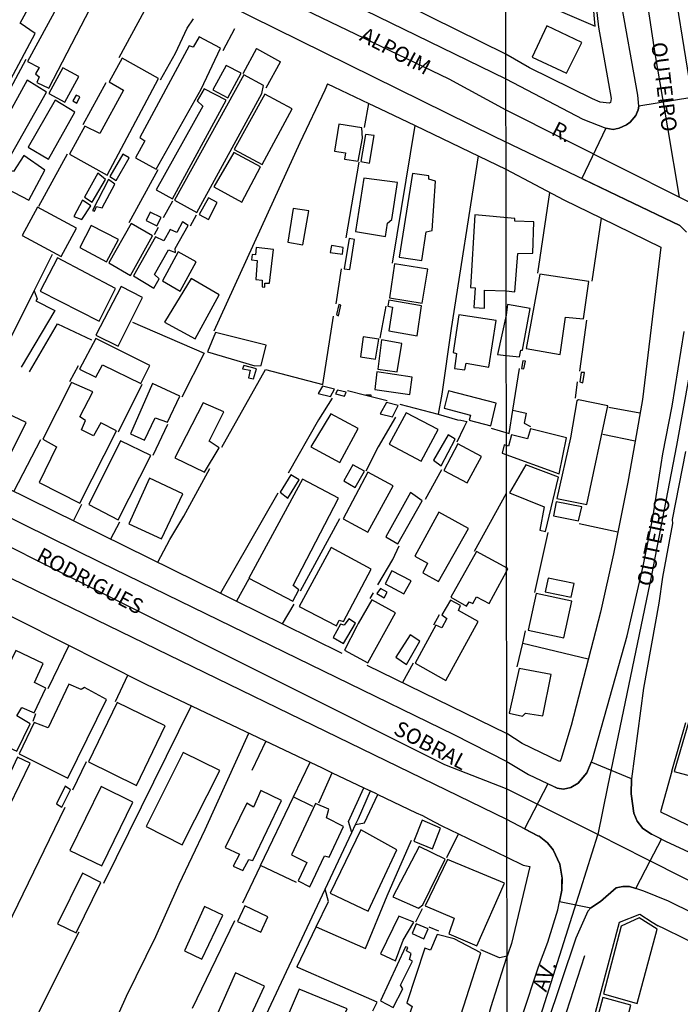
# Model space of a CAD drawing. Units: millimetres. Extents: x 180712 to 183138, y 1671507 to 1674283.
# Drawn here: x 182564 to 182672, y 1672440 to 1672601 of the extents above; entities that cross this region are included whole.
import ezdxf
from ezdxf.enums import TextEntityAlignment as Align

# ---------------------------------------------------------------- set-up
doc = ezdxf.new("R2010")
doc.units = ezdxf.units.MM
doc.header["$MEASUREMENT"] = 0
for name, color, linetype in [('V-CRUZAMENTO', 1, 'Continuous'), ('V-EDIFICACAO', 7, 'Continuous'), ('V-EIXO_DE_LOGRADOURO', 3, 'Continuous'), ('V-LOTE', 1, 'Continuous'), ('V-NOME_DOS_LOGRADOUROS', 7, 'Continuous'), ('V-QUADRA', 2, 'Continuous'), ('V-TESTADA', 2, 'Continuous'), ('V-VALETA', 173, 'Continuous'), ('X-LIMITE_1000', 4, 'Continuous')]:
    doc.layers.add(name, color=color, linetype=linetype)

msp = doc.modelspace()

# ---------------------------------------------------------------- linework, layer by layer
at = {"layer": 'V-CRUZAMENTO'}
msp.add_lwpolyline([(182673.51, 1672587.94), (182664.83, 1672586.53), (182664.83, 1672586.53), (182664.74, 1672585.89), (182664.32, 1672584.98), (182663.41, 1672583.89), (182662.81, 1672583.44), (182661.62, 1672582.91), (182660.64, 1672582.7), (182659.45, 1672582.89), (182659.45, 1672582.89), (182655.52, 1672574.68), (182655.52, 1672574.68), (182662.67, 1672571.26), (182662.67, 1672571.26), (182671.51, 1672567.03), (182671.51, 1672567.03), (182672.59, 1672565.92)], dxfattribs=at)
msp.add_lwpolyline([(182652.22, 1672458.43), (182651.84, 1672456.56), (182651.84, 1672456.56), (182656.96, 1672455.53), (182656.96, 1672455.53), (182658.56, 1672456.59), (182661.15, 1672458.8), (182662.19, 1672459.06), (182663.32, 1672459.02), (182664.36, 1672458.69), (182664.36, 1672458.69), (182666.69, 1672463.21), (182666.69, 1672463.21), (182668.51, 1672466.76), (182668.51, 1672466.76), (182666.89, 1672467.59), (182665.47, 1672468.51), (182664.53, 1672469.7), (182664, 1672471.04), (182663.57, 1672474.16), (182663.57, 1672474.16), (182663.64, 1672476.63), (182663.64, 1672476.63), (182657.04, 1672479.32), (182657.04, 1672479.32), (182656.34, 1672477.61), (182654.9, 1672475.9), (182653.71, 1672475.2), (182652.52, 1672474.95), (182651.47, 1672475.1), (182649.96, 1672475.83), (182649.96, 1672475.83), (182646.13, 1672468.48), (182646.13, 1672468.48), (182648.35, 1672467.32), (182648.35, 1672467.32), (182648.52, 1672467.23), (182649.9, 1672466.18), (182650.84, 1672465), (182651.9, 1672462.7), (182652.28, 1672460.38), (182652.22, 1672458.43)], close=True, dxfattribs=at)
at = {"layer": 'V-EDIFICACAO'}
for points in [[(182555.42, 1672594.51), (182562.19, 1672590.9), (182566.18, 1672598.36), (182563.74, 1672600.04), (182566.74, 1672605.61), (182562.54, 1672607.79), (182555.42, 1672594.51)], [(182645.88, 1672608.03), (182644.74, 1672605.19), (182657.7, 1672599.57), (182657.36, 1672603.22), (182645.88, 1672608.03)], [(182564.94, 1672593.82), (182566.87, 1672592.83), (182566.22, 1672591.8), (182566.87, 1672591.29), (182566.44, 1672590.39), (182568.41, 1672589.45), (182575.95, 1672603.98), (182571.71, 1672606.25), (182564.94, 1672593.82)], [(182647.39, 1672594.52), (182653.03, 1672591.87), (182655.5, 1672596.89), (182649.8, 1672599.6), (182647.39, 1672594.52)], [(182583.28, 1672581.39), (182584.1, 1672580.83), (182582.6, 1672578.04), (182585.94, 1672576.24), (182593.31, 1672589.28), (182596.49, 1672595.96), (182593.01, 1672597.85), (182591.99, 1672596.13), (182591.34, 1672596.35), (182583.28, 1672581.39)], [(182586.33, 1672591.03), (182580.41, 1672594.33), (182578.27, 1672590.48), (182580.63, 1672589.1), (182576.77, 1672582.03), (182574.32, 1672583.23), (182571.8, 1672578.64), (182577.97, 1672575.22), (182586.33, 1672591.03)], [(182597.39, 1672593.13), (182595.2, 1672589.15), (182597.69, 1672587.86), (182599.83, 1672591.89), (182597.39, 1672593.13)], [(182568.41, 1672588.55), (182571.02, 1672587.18), (182573.3, 1672591.33), (182570.72, 1672592.75), (182568.41, 1672588.55)], [(182588.98, 1672571.14), (182592.59, 1672569.13), (182603.22, 1672588.55), (182603.52, 1672589.88), (182600.26, 1672591.63), (182588.98, 1672571.14)], [(182557.35, 1672577.14), (182557.99, 1672576.42), (182556.88, 1672574.44), (182559.15, 1672573.16), (182568.02, 1672588.8), (182564.89, 1672590.73), (182557.35, 1672577.14)], [(182572.91, 1672588.29), (182572.35, 1672587.35), (182573, 1672587), (182573.51, 1672588.03), (182572.91, 1672588.29)], [(182585.94, 1672572.81), (182588.64, 1672571.36), (182597.39, 1672587.48), (182593.83, 1672589.36), (182592.67, 1672587.35), (182593.57, 1672586.53), (182585.94, 1672572.81)], [(182598.72, 1672579.42), (182603.3, 1672576.97), (182608.19, 1672586.06), (182603.73, 1672588.46), (182598.72, 1672579.42)], [(182565.06, 1672579.8), (182568.37, 1672577.87), (182572.65, 1672585.55), (182569.44, 1672587.48), (182565.06, 1672579.8)], [(182615.82, 1672583.57), (182615.09, 1672579.16), (182616.89, 1672578.86), (182616.72, 1672577.87), (182618.99, 1672577.53), (182619.68, 1672581.3), (182619.55, 1672582.97), (182615.82, 1672583.57)], [(182620.15, 1672581.86), (182619.42, 1672577.44), (182620.83, 1672577.19), (182621.56, 1672581.69), (182620.15, 1672581.86)], [(182564.34, 1672578.43), (182562.66, 1672575.82), (182561.55, 1672576.16), (182560.31, 1672573.67), (182565.15, 1672571.14), (182567.77, 1672576.07), (182564.34, 1672578.43)], [(182578.4, 1672575), (182579.43, 1672574.36), (182581.57, 1672578.04), (182580.5, 1672578.69), (182578.4, 1672575)], [(182598.63, 1672578.94), (182595.41, 1672573.33), (182599.96, 1672570.8), (182603, 1672576.59), (182598.63, 1672578.94)], [(182576.42, 1672575.56), (182574.24, 1672571.66), (182575.52, 1672570.84), (182577.67, 1672574.53), (182576.42, 1672575.56)], [(182625.68, 1672561.84), (182629.37, 1672561.28), (182630.09, 1672565.96), (182631.08, 1672566.17), (182631.59, 1672574.27), (182630.52, 1672574.57), (182630.52, 1672575.13), (182627.82, 1672575.52), (182625.68, 1672561.84)], [(182575.57, 1672569.47), (182575.89, 1672569.37), (182576.21, 1672570.11), (182577.11, 1672569.9), (182579.21, 1672573.76), (182578.18, 1672574.53), (182575.57, 1672569.47)], [(182619.89, 1672574.74), (182618.52, 1672566.04), (182623.41, 1672565.23), (182623.75, 1672567.37), (182624.48, 1672567.97), (182625.42, 1672574.06), (182619.89, 1672574.74)], [(182573.9, 1672571.14), (182572.52, 1672568.49), (182573.81, 1672568.01), (182575.31, 1672570.24), (182573.9, 1672571.14)], [(182592.97, 1672568.83), (182594.51, 1672568.01), (182595.93, 1672570.76), (182594.51, 1672571.53), (182592.97, 1672568.83)], [(182566.57, 1672570.03), (182564.04, 1672565.36), (182570.42, 1672561.93), (182572.95, 1672566.56), (182566.57, 1672570.03)], [(182584.96, 1672569.21), (182584.35, 1672567.84), (182586.07, 1672566.94), (182586.76, 1672568.31), (182584.96, 1672569.21)], [(182608.32, 1672569.77), (182607.5, 1672564.28), (182609.95, 1672563.86), (182610.93, 1672569.43), (182608.32, 1672569.77)], [(182643.14, 1672556.32), (182644.59, 1672556.17), (182645.06, 1672562.42), (182647.49, 1672562.49), (182647.67, 1672567.62), (182644.54, 1672567.73), (182644.54, 1672568.16), (182638.04, 1672568.73), (182637.32, 1672556.9), (182638.08, 1672556.83), (182637.85, 1672553.59), (182639.59, 1672553.48), (182639.61, 1672556.45), (182643.14, 1672556.32)], [(182581.87, 1672567.33), (182578.23, 1672560.9), (182581.78, 1672558.84), (182585.38, 1672565.31), (182581.87, 1672567.33)], [(182585.86, 1672565.18), (182582.25, 1672558.8), (182585.56, 1672556.78), (182586.46, 1672558.28), (182585.68, 1672559.01), (182587.96, 1672563.04), (182589.11, 1672562.61), (182589.07, 1672563.26), (182591.21, 1672567.03), (182590.27, 1672567.63), (182589.33, 1672565.87), (182588.26, 1672566.38), (182587.23, 1672564.5), (182585.86, 1672565.18)], [(182575.35, 1672567.03), (182573.47, 1672563.43), (182577.84, 1672561.07), (182579.81, 1672564.71), (182575.35, 1672567.03)], [(182616.68, 1672559.95), (182617.58, 1672559.83), (182618.39, 1672564.71), (182617.49, 1672564.88), (182616.68, 1672559.95)], [(182589.58, 1672562.7), (182587.01, 1672557.98), (182589.88, 1672556.31), (182592.5, 1672561.07), (182589.58, 1672562.7)], [(182602.32, 1672563.43), (182602.19, 1672562.23), (182601.67, 1672562.27), (182601.54, 1672561.41), (182602.44, 1672561.28), (182602.23, 1672558.2), (182603.3, 1672558.07), (182603.26, 1672557), (182603.69, 1672556.95), (182603.73, 1672557.6), (182604.5, 1672557.6), (182605.15, 1672563.08), (182602.32, 1672563.43)], [(182614.62, 1672563.73), (182614.4, 1672562.61), (182616.42, 1672562.31), (182616.51, 1672563.43), (182614.62, 1672563.73)], [(182569.82, 1672561.71), (182566.99, 1672556.31), (182576.64, 1672551.38), (182579.34, 1672556.7), (182569.82, 1672561.71)], [(182624.91, 1672560.77), (182624.09, 1672555.2), (182629.41, 1672554.34), (182630.35, 1672559.87), (182624.91, 1672560.77)], [(182587.31, 1672551.21), (182592.33, 1672548.51), (182596.27, 1672555.71), (182591.69, 1672558.33), (182587.31, 1672551.21)], [(182648.66, 1672559.05), (182646.41, 1672546.9), (182651.96, 1672545.94), (182652.87, 1672552.03), (182655.8, 1672551.79), (182656.65, 1672557.89), (182648.66, 1672559.05)], [(182576.12, 1672549.07), (182579.77, 1672547.31), (182583.75, 1672555.24), (182580.24, 1672557.04), (182576.12, 1672549.07)], [(182623.96, 1672554.81), (182623.79, 1672553.82), (182624.56, 1672553.65), (182623.96, 1672549.8), (182628.59, 1672548.98), (182629.32, 1672553.87), (182623.96, 1672554.81)], [(182615.82, 1672554.08), (182615.43, 1672552.45), (182615.73, 1672552.28), (182616.16, 1672554), (182615.82, 1672554.08)], [(182643.15, 1672545.79), (182645.31, 1672545.55), (182645.54, 1672546.66), (182645.84, 1672546.64), (182647.09, 1672553.47), (182643.38, 1672554.1), (182643.14, 1672552.35), (182641.74, 1672545.95), (182643.15, 1672545.79)], [(182635.41, 1672552.41), (182634.51, 1672546.24), (182635.02, 1672546.11), (182634.72, 1672543.67), (182636.4, 1672543.41), (182636.61, 1672544.52), (182640.3, 1672543.88), (182641.5, 1672551.51), (182635.41, 1672552.41)], [(182595.67, 1672549.54), (182594.34, 1672546.37), (182602.1, 1672544.09), (182603.13, 1672544.14), (182603.95, 1672547.48), (182595.67, 1672549.54)], [(182576.12, 1672548.55), (182573.42, 1672543.54), (182576.12, 1672542.25), (182577.2, 1672544.27), (182583.45, 1672541.18), (182584.91, 1672544.14), (182576.12, 1672548.55)], [(182619.81, 1672548.85), (182619.33, 1672545.55), (182621.78, 1672545.17), (182622.33, 1672548.47), (182619.81, 1672548.85)], [(182622.76, 1672548.34), (182622.16, 1672543.54), (182625.34, 1672543.11), (182626.11, 1672547.74), (182622.76, 1672548.34)], [(182645.9, 1672544.92), (182645.64, 1672543.66), (182646.04, 1672543.6), (182646.31, 1672544.87), (182645.9, 1672544.92)], [(182600.26, 1672544.14), (182600.04, 1672543.62), (182601.33, 1672543.37), (182601.07, 1672542.12), (182601.89, 1672541.95), (182602.36, 1672543.62), (182600.26, 1672544.14)], [(182622.03, 1672543.11), (182621.69, 1672540.24), (182627.39, 1672539.38), (182627.78, 1672542.21), (182622.03, 1672543.11)], [(182655.43, 1672543.01), (182655.16, 1672541.48), (182655.65, 1672541.3), (182655.93, 1672542.98), (182655.43, 1672543.01)], [(182572.14, 1672541.39), (182567.42, 1672532.13), (182569.69, 1672530.85), (182566.87, 1672525.02), (182573.47, 1672521.67), (182579.47, 1672533.46), (182576.9, 1672534.75), (182575.7, 1672532.65), (182573.77, 1672533.63), (182574.41, 1672535.13), (182573.47, 1672535.78), (182575.61, 1672539.85), (182572.14, 1672541.39)], [(182585.34, 1672541.18), (182581.78, 1672532.99), (182584.05, 1672531.92), (182585.81, 1672535.61), (182587.83, 1672534.88), (182589.84, 1672539.12), (182585.34, 1672541.18)], [(182613.12, 1672540.79), (182612.43, 1672539.55), (182614.45, 1672539.08), (182615.09, 1672540.28), (182613.12, 1672540.79)], [(182615.6, 1672540.11), (182615.26, 1672539.51), (182616.72, 1672539.12), (182616.98, 1672539.81), (182615.6, 1672540.11)], [(182633.74, 1672539.98), (182633.01, 1672537.15), (182637.3, 1672536.03), (182637.08, 1672535.22), (182640.64, 1672534.28), (182641.54, 1672538.01), (182633.74, 1672539.98)], [(182654.97, 1672538.55), (182654.7, 1672538.38), (182653.67, 1672532.35), (182651.43, 1672522.43), (182656.34, 1672521.44), (182659.76, 1672537.57), (182654.97, 1672538.55)], [(182558.33, 1672537.84), (182555.21, 1672531.53), (182561.51, 1672528.36), (182564.72, 1672534.83), (182558.33, 1672537.84)], [(182593.66, 1672538.05), (182589.03, 1672529.05), (182593.87, 1672526.73), (182596.23, 1672530.68), (182594.6, 1672531.79), (182597.04, 1672536.55), (182593.66, 1672538.05)], [(182622.55, 1672536.25), (182624.56, 1672535.78), (182625.51, 1672537.58), (182623.58, 1672538.09), (182622.55, 1672536.25)], [(182614.49, 1672536.25), (182611.23, 1672530.85), (182615.95, 1672528.32), (182618.95, 1672533.85), (182614.49, 1672536.25)], [(182626.79, 1672536.42), (182624.05, 1672531.28), (182629.28, 1672528.53), (182632.02, 1672533.68), (182626.79, 1672536.42)], [(182642.52, 1672529.8), (182651.81, 1672526.47), (182652.99, 1672532.32), (182647.1, 1672533.79), (182646.66, 1672532.17), (182644, 1672532.79), (182643.53, 1672530.99), (182642.83, 1672531.19), (182642.52, 1672529.8)], [(182580.11, 1672531.83), (182574.97, 1672521.42), (182579.73, 1672518.93), (182585.08, 1672529.43), (182580.11, 1672531.83)], [(182631.29, 1672528.66), (182632.54, 1672527.76), (182634.81, 1672532.09), (182633.65, 1672532.82), (182631.29, 1672528.66)], [(182635.24, 1672531.32), (182632.97, 1672526.99), (182636.78, 1672524.98), (182639.14, 1672529.26), (182635.24, 1672531.32)], [(182618.09, 1672527.93), (182616.63, 1672525.28), (182618.48, 1672524.2), (182620.02, 1672526.9), (182618.09, 1672527.93)], [(182646.34, 1672527.9), (182643.69, 1672523.32), (182649.38, 1672521.04), (182648.66, 1672517.25), (182649.55, 1672517.02), (182651.68, 1672525.88), (182646.34, 1672527.9)], [(182584.87, 1672525.75), (182581.48, 1672518.29), (182586.84, 1672515.84), (182590.31, 1672523.17), (182584.87, 1672525.75)], [(182601.12, 1672509.41), (182608.27, 1672505.64), (182609.26, 1672507.49), (182608.36, 1672508.21), (182615.73, 1672522.49), (182609.86, 1672525.58), (182601.12, 1672509.41)], [(182607.97, 1672526.26), (182606.22, 1672523.43), (182607.5, 1672522.49), (182609.3, 1672525.45), (182607.97, 1672526.26)], [(182616.51, 1672519.1), (182620.53, 1672516.92), (182624.69, 1672524.46), (182620.53, 1672526.73), (182616.51, 1672519.1)], [(182623.49, 1672516.14), (182625.46, 1672514.99), (182629.45, 1672522.06), (182627.52, 1672523.39), (182623.49, 1672516.14)], [(182651.33, 1672521.85), (182650.88, 1672519.59), (182654.98, 1672518.76), (182655.49, 1672521.04), (182651.33, 1672521.85)], [(182632.15, 1672520.17), (182628.25, 1672513.02), (182630.31, 1672511.86), (182629.54, 1672510.27), (182632.11, 1672508.86), (182637, 1672517.52), (182632.15, 1672520.17)], [(182609.3, 1672504.79), (182615.43, 1672501.61), (182615.86, 1672502.56), (182616.55, 1672502.34), (182621.09, 1672510.87), (182614.58, 1672514.39), (182609.3, 1672504.79)], [(182643.21, 1672510.47), (182643.43, 1672511), (182638.29, 1672513.74), (182634.09, 1672506.28), (182636.67, 1672504.83), (182637.12, 1672505.53), (182637.69, 1672505.27), (182638.31, 1672506.34), (182640.36, 1672505.27), (182643.21, 1672510.47)], [(182624.48, 1672510.61), (182623.36, 1672508.47), (182626.45, 1672506.84), (182627.65, 1672508.99), (182624.48, 1672510.61)], [(182650.02, 1672509.4), (182649.51, 1672507.19), (182653.75, 1672506.28), (182654.27, 1672508.52), (182650.02, 1672509.4)], [(182622.59, 1672507.7), (182621.99, 1672506.89), (182623.24, 1672506.2), (182623.71, 1672507.1), (182622.59, 1672507.7)], [(182648.07, 1672506.9), (182646.75, 1672500.88), (182652.55, 1672499.67), (182653.88, 1672505.63), (182648.07, 1672506.9)], [(182621.22, 1672505.86), (182618.99, 1672502), (182618.99, 1672502), (182618.73, 1672501.57), (182616.72, 1672497.63), (182620.53, 1672495.57), (182625.04, 1672503.76), (182621.22, 1672505.86)], [(182633.44, 1672502.81), (182632.62, 1672501.31), (182631.68, 1672501.74), (182628.29, 1672495.53), (182633.27, 1672492.7), (182638.58, 1672502.34), (182635.37, 1672504.1), (182635.71, 1672504.91), (182634.04, 1672505.81), (182632.62, 1672503.41), (182633.44, 1672502.81)], [(182616.68, 1672501.7), (182616.08, 1672501.91), (182614.88, 1672499.73), (182616.59, 1672498.74), (182618.52, 1672502.04), (182617.45, 1672502.77), (182616.68, 1672501.7)], [(182627.48, 1672500.16), (182625.12, 1672496.47), (182626.88, 1672495.31), (182629.02, 1672499.13), (182627.48, 1672500.16)], [(182557.01, 1672486.4), (182561.94, 1672484.08), (182562.15, 1672483.57), (182561.38, 1672481.98), (182563.22, 1672481.12), (182565.37, 1672485.62), (182563.22, 1672486.91), (182563.99, 1672488.28), (182566.05, 1672487.42), (182567.94, 1672491.45), (182566.09, 1672492.35), (182567.47, 1672495.48), (182563.01, 1672497.58), (182561.64, 1672494.67), (182560.99, 1672494.71), (182557.01, 1672486.4)], [(182645.3, 1672494.67), (182643.62, 1672487.37), (182645.81, 1672486.85), (182646.3, 1672487.36), (182649.14, 1672486.93), (182650.48, 1672493.64), (182645.3, 1672494.67)], [(182571.71, 1672492.1), (182568.32, 1672484.94), (182566.05, 1672485.84), (182563.56, 1672480.69), (182571.54, 1672476.75), (182577.84, 1672489.57), (182574.24, 1672491.54), (182573.72, 1672491.2), (182571.71, 1672492.1)], [(182579.6, 1672489.1), (182574.92, 1672479.41), (182582.77, 1672475.55), (182587.44, 1672485.28), (182579.6, 1672489.1)], [(182672.92, 1672485.82), (182670.61, 1672477.8), (182679.64, 1672475.37), (182679.64, 1672474.44), (182680.21, 1672474.27), (182682.55, 1672483.45), (182672.92, 1672485.82)], [(182590.36, 1672480.91), (182584.35, 1672468.82), (182590.23, 1672465.86), (182596.36, 1672477.99), (182590.36, 1672480.91)], [(182559.96, 1672473.15), (182561.98, 1672472.21), (182565.37, 1672479.19), (182563.31, 1672480.14), (182559.96, 1672473.15)], [(182569.65, 1672472.55), (182570.55, 1672471.99), (182571.97, 1672474.82), (182571.11, 1672475.42), (182569.65, 1672472.55)], [(182571.84, 1672464.92), (182577.07, 1672462.43), (182582.17, 1672472.81), (182576.98, 1672475.38), (182571.84, 1672464.92)], [(182603.07, 1672474.71), (182601.89, 1672472), (182600.76, 1672472.65), (182597.21, 1672465.4), (182599.58, 1672464.32), (182598.54, 1672462.33), (182600.14, 1672461.63), (182601.12, 1672463.44), (182601.77, 1672463.29), (182606.42, 1672473.06), (182603.07, 1672474.71)], [(182608.06, 1672464.19), (182610.59, 1672462.95), (182609.17, 1672459.95), (182611.06, 1672459), (182613.46, 1672464.02), (182614.23, 1672463.8), (182616.59, 1672468.82), (182613.8, 1672470.23), (182614.19, 1672471.69), (182612, 1672472.59), (182608.06, 1672464.19)], [(182629.41, 1672469.89), (182628.08, 1672466.46), (182631.12, 1672465.18), (182632.41, 1672468.56), (182629.41, 1672469.89)], [(182614.4, 1672457.93), (182620.58, 1672455.02), (182625.29, 1672465), (182619.42, 1672468.31), (182614.4, 1672457.93)], [(182628.94, 1672465.56), (182624.65, 1672457.37), (182628.81, 1672455.49), (182629.54, 1672456.05), (182633.18, 1672463.5), (182628.94, 1672465.56)], [(182633.57, 1672463.42), (182629.92, 1672455.87), (182634.64, 1672453.86), (182633.78, 1672451.29), (182638.37, 1672449.32), (182642.87, 1672459.56), (182633.57, 1672463.42)], [(182569.82, 1672452.92), (182572.87, 1672451.46), (182576.94, 1672459.69), (182573.9, 1672461.19), (182569.82, 1672452.92)], [(182593.87, 1672455.79), (182590.57, 1672448.54), (182593.44, 1672447.17), (182596.87, 1672454.37), (182593.87, 1672455.79)], [(182600.43, 1672455.87), (182599.23, 1672453.34), (182603.04, 1672451.59), (182604.2, 1672454.07), (182600.43, 1672455.87)], [(182622.64, 1672448.03), (182625.08, 1672446.87), (182626.32, 1672450.26), (182628.04, 1672453.22), (182625.59, 1672454.2), (182622.64, 1672448.03)], [(182664.87, 1672453.89), (182661.93, 1672452.55), (182659.03, 1672441.51), (182664.53, 1672439.91), (182667.8, 1672452.05), (182664.87, 1672453.89)], [(182628.46, 1672452.92), (182627.78, 1672451.33), (182629.71, 1672450.47), (182630.39, 1672452.1), (182628.46, 1672452.92)], [(182631.89, 1672451.2), (182630.78, 1672448.63), (182629.88, 1672448.97), (182626.92, 1672440.01), (182627.78, 1672439.41), (182626.84, 1672436.88), (182634.34, 1672433.63), (182639.01, 1672448.2), (182634.68, 1672450.47), (182631.89, 1672451.2)], [(182622.59, 1672440.36), (182624.69, 1672439.28), (182626.24, 1672442.33), (182625.89, 1672442.93), (182627.86, 1672446.83), (182627.35, 1672447.13), (182627.65, 1672448.07), (182626.88, 1672448.5), (182627.09, 1672449.06), (182626.71, 1672449.19), (182622.59, 1672440.36)], [(182598.93, 1672444.94), (182595.84, 1672437.91), (182600.47, 1672435.86), (182603.65, 1672442.76), (182598.93, 1672444.94)], [(182609.35, 1672442.29), (182606.05, 1672434.65), (182607.12, 1672434.18), (182606.65, 1672433.11), (182611.75, 1672430.84), (182612.39, 1672431.83), (182613.76, 1672431.27), (182617.15, 1672439.03), (182609.35, 1672442.29)], [(182658.92, 1672440.89), (182657.31, 1672434.82), (182661.95, 1672433.6), (182663.54, 1672439.64), (182658.92, 1672440.89)]]:
    msp.add_lwpolyline(points, close=True, dxfattribs=at)
at = {"layer": 'V-EIXO_DE_LOGRADOURO'}
for points in [[(182671.47, 1672571.63), (182669.55, 1672582.95), (182667.48, 1672595.1), (182658.59, 1672654.37), (182653.35, 1672687.34), (182652.64, 1672691.1)], [(182461.01, 1672683.47), (182474.66, 1672672.9), (182488.82, 1672661.94), (182530.2, 1672641.03), (182575.59, 1672618.93), (182633.77, 1672590.96), (182643.09, 1672585.89), (182661.94, 1672576.42), (182671.47, 1672571.63)], [(182375.24, 1672607.34), (182379.98, 1672605.21), (182382.89, 1672603.67), (182406.14, 1672591.39), (182420.54, 1672584.48), (182449.66, 1672569.88), (182464.77, 1672563.05), (182479.56, 1672555.75), (182494.28, 1672547.75), (182550.82, 1672520.12), (182633.05, 1672478.99), (182643.27, 1672475.01), (182649.78, 1672471.73), (182658.16, 1672467.51)], [(182671.47, 1672571.63), (182677.81, 1672568.44)], [(182658.16, 1672467.51), (182659.78, 1672475.32), (182666.96, 1672509.88), (182671.03, 1672531.09), (182676.21, 1672559.66), (182677.81, 1672568.44)], [(182615.47, 1672327.51), (182617.85, 1672337.67), (182618.02, 1672338.37), (182633.35, 1672387.66), (182638.07, 1672404.16), (182655.36, 1672458.66), (182658.15, 1672467.46), (182658.16, 1672467.51)], [(182658.16, 1672467.51), (182665.92, 1672463.6), (182711.73, 1672440.54), (182776.32, 1672409.14), (182778.67, 1672408), (182783.88, 1672405.49)]]:
    msp.add_lwpolyline(points, dxfattribs=at)
at = {"layer": 'V-LOTE'}
for points in [[(182643.08, 1672595), (182614.85, 1672609.01)], [(182579.89, 1672594.48), (182585.11, 1672604.04)], [(182586.67, 1672590.78), (182589.1, 1672595.15), (182591.03, 1672599.25), (182592.08, 1672600.79)], [(182658.26, 1672599.42), (182660.3, 1672587.76), (182660.19, 1672587.12), (182660, 1672586.97), (182658.49, 1672587.14), (182657.24, 1672587.72), (182646.95, 1672592.78), (182643.08, 1672595)], [(182596.92, 1672595.6), (182598.8, 1672599.2)], [(182602.38, 1672595.93), (182600.1, 1672591.79)], [(182602.38, 1672595.93), (182606.25, 1672593.75)], [(182553.91, 1672574.07), (182554.47, 1672575.11), (182564.74, 1672594.19)], [(182603.96, 1672589.5), (182606.25, 1672593.75)], [(182574.01, 1672583.52), (182577.8, 1672590.37)], [(182613.98, 1672590.15), (182613.52, 1672589.14), (182609.41, 1672580.5), (182595.41, 1672549.74)], [(182613.98, 1672590.15), (182615, 1672589.66), (182620.7, 1672586.94)], [(182620.02, 1672583.01), (182620.7, 1672586.94)], [(182620.7, 1672586.94), (182622.44, 1672586.11)], [(182622.44, 1672586.11), (182628.27, 1672583.33)], [(182624.56, 1672560.88), (182628.27, 1672583.33)], [(182628.27, 1672583.33), (182643.11, 1672576.24)], [(182566.78, 1672570.16), (182571.49, 1672578.73)], [(182638.55, 1672578.4), (182634.15, 1672550.17), (182632.66, 1672539.46), (182632.03, 1672536.18)], [(182616.99, 1672564.99), (182619.12, 1672577.34)], [(182581.54, 1672567.52), (182586.3, 1672576.17)], [(182643.11, 1672576.24), (182652.56, 1672571.2)], [(182650.25, 1672572.41), (182648.26, 1672559.25)], [(182588.61, 1672570.96), (182587.13, 1672568.29)], [(182652.56, 1672571.2), (182658.71, 1672568.21)], [(182591.57, 1672566.96), (182592.55, 1672568.77)], [(182657.19, 1672557.92), (182658.71, 1672568.21)], [(182658.71, 1672568.21), (182668.44, 1672563.47)], [(182586.3, 1672566.71), (182585.65, 1672565.46)], [(182566.02, 1672556.33), (182569.02, 1672562.34)], [(182668.44, 1672563.47), (182665.44, 1672538.6)], [(182615.35, 1672554.22), (182616.26, 1672559.91)], [(182552.26, 1672528.75), (182566.02, 1672556.33)], [(182566.02, 1672556.33), (182566.49, 1672555.04), (182566.31, 1672554.7), (182569.39, 1672553.1), (182563.9, 1672543.86)], [(182622.58, 1672548.58), (182623.54, 1672553.86)], [(182582.08, 1672551.21), (182593.82, 1672546.16), (182590.13, 1672538.95)], [(182596.68, 1672530.78), (182603.82, 1672543.48), (182613.17, 1672541.03), (182614.92, 1672552.21)], [(182655.17, 1672543.23), (182656.31, 1672551.55)], [(182565.27, 1672543.13), (182569.86, 1672550.97), (182575.39, 1672548.32)], [(182573.2, 1672544.09), (182571.82, 1672541.49)], [(182644.24, 1672536.83), (182645.35, 1672543.67)], [(182654.77, 1672541.49), (182654.44, 1672538.83)], [(182579.8, 1672533.32), (182583.66, 1672541.1)], [(182617.2, 1672540.06), (182620.24, 1672539.3)], [(182614.71, 1672538.8), (182612.48, 1672535.28), (182607.55, 1672526.56)], [(182620.24, 1672539.3), (182621.08, 1672539.09)], [(182621.08, 1672539.09), (182621.1, 1672539.3), (182620.24, 1672539.3)], [(182621.08, 1672539.09), (182623.71, 1672538.43)], [(182665.44, 1672538.6), (182664.22, 1672531.77)], [(182625.8, 1672537.81), (182632.03, 1672536.18)], [(182640.68, 1672533.89), (182643.62, 1672533.02), (182644.24, 1672536.83)], [(182644.24, 1672536.83), (182645.24, 1672536.61), (182646.42, 1672536.34), (182646.11, 1672534.74), (182647.11, 1672534.18)], [(182659.93, 1672537.31), (182665.01, 1672536.41)], [(182625.05, 1672535.72), (182622.24, 1672530.86), (182620.23, 1672526.89)], [(182632.03, 1672536.18), (182635.2, 1672535.29), (182635.72, 1672535.19), (182636.72, 1672535), (182636.23, 1672534), (182635.08, 1672531.64)], [(182587.83, 1672534.51), (182585.4, 1672529.46)], [(182567.07, 1672532.02), (182562.7, 1672523.59)], [(182664.22, 1672531.77), (182658.97, 1672532.85)], [(182664.22, 1672531.77), (182663.04, 1672525.11)], [(182586.21, 1672512), (182588.17, 1672515.74), (182590.46, 1672519.51), (182594.74, 1672527.34)], [(182632.61, 1672527.12), (182629.89, 1672522.27)], [(182557.29, 1672526.21), (182596.45, 1672506.95)], [(182663.04, 1672525.11), (182660.68, 1672513.35), (182658.55, 1672503.85), (182653.79, 1672485.31), (182652.07, 1672479.73), (182651.84, 1672479.45), (182645.75, 1672482.39), (182643.25, 1672484.04)], [(182605.82, 1672523.27), (182596.45, 1672506.95)], [(182637.96, 1672513.81), (182643.19, 1672523.26)], [(182573.74, 1672521.46), (182572.43, 1672518.83)], [(182609.53, 1672507.34), (182615.96, 1672519.17)], [(182578.56, 1672515.8), (182580, 1672518.61)], [(182655.06, 1672518.35), (182661.37, 1672516.97)], [(182647.84, 1672507.06), (182650.03, 1672516.85)], [(182622.17, 1672508.32), (182624.62, 1672512.44), (182625.67, 1672514.69)], [(182549.76, 1672509.46), (182584.38, 1672492.05)], [(182601.11, 1672509.29), (182599.09, 1672505.65)], [(182596.45, 1672506.95), (182599.09, 1672505.65)], [(182620.94, 1672506.06), (182621.47, 1672506.98)], [(182599.09, 1672505.65), (182606.59, 1672501.96)], [(182606.59, 1672501.96), (182608.51, 1672505.14)], [(182632.19, 1672503.41), (182631.29, 1672501.71)], [(182606.59, 1672501.96), (182616.32, 1672497.17)], [(182645.86, 1672498.76), (182646.33, 1672500.78)], [(182571.68, 1672498.4), (182568.27, 1672491.34)], [(182644.97, 1672494.9), (182645.86, 1672498.76)], [(182645.86, 1672498.76), (182656.56, 1672496.2)], [(182620.37, 1672495.2), (182643.25, 1672484.04)], [(182627.97, 1672495.53), (182626.21, 1672492.36)], [(182579.32, 1672489.26), (182581.31, 1672493.58)], [(182584.38, 1672492.05), (182611.12, 1672479.34)], [(182591.69, 1672488.55), (182577.34, 1672459.53)], [(182566.26, 1672487.26), (182565.8, 1672485.99)], [(182576.99, 1672431.88), (182576.98, 1672431.88), (182581.14, 1672441.13), (182585.88, 1672450.86), (182589.7, 1672459.44), (182593.95, 1672468.33), (182601.11, 1672484.06)], [(182603.87, 1672482.75), (182601.61, 1672478)], [(182572.32, 1672474.82), (182574.58, 1672479.44)], [(182608.39, 1672473.66), (182611.12, 1672479.34)], [(182611.12, 1672479.34), (182613.07, 1672478.41)], [(182612.53, 1672472.69), (182614.74, 1672477.61)], [(182613.07, 1672478.41), (182614.74, 1672477.61)], [(182614.74, 1672477.61), (182619.91, 1672475.15)], [(182670.2, 1672477.88), (182668.36, 1672471.21)], [(182617.93, 1672467.87), (182617.39, 1672469.63), (182619.91, 1672475.15)], [(182618.53, 1672469.15), (182619, 1672470.15), (182620.98, 1672474.65)], [(182618.53, 1672469.15), (182620, 1672469.43), (182622.19, 1672474.07)], [(182619.91, 1672475.15), (182620.61, 1672474.82)], [(182620.61, 1672474.82), (182620.98, 1672474.65)], [(182620.98, 1672474.65), (182621.78, 1672474.27)], [(182621.78, 1672474.27), (182622.19, 1672474.07)], [(182622.19, 1672474.07), (182628.46, 1672471.09), (182629.47, 1672470.61)], [(182603.01, 1672462.45), (182608.39, 1672473.66)], [(182608.39, 1672473.66), (182611.48, 1672472.13)], [(182571.04, 1672471.93), (182559.88, 1672449.04), (182556, 1672440.8), (182555.45, 1672439.63)], [(182668.36, 1672471.21), (182695.43, 1672458.21)], [(182617.93, 1672467.87), (182618.53, 1672469.15)], [(182613.59, 1672458.61), (182617.93, 1672467.87)], [(182632.64, 1672468.97), (182635.36, 1672467.65)], [(182633.48, 1672463.77), (182635.36, 1672467.65)], [(182635.36, 1672467.65), (182643.28, 1672463.82)], [(182612.11, 1672452.46), (182620.19, 1672448.91), (182623.68, 1672457.51), (182627.68, 1672466.59)], [(182643.28, 1672463.82), (182645.91, 1672462.54), (182647, 1672462.31), (182644.01, 1672449.71), (182643.42, 1672447.97), (182643.31, 1672447.66)], [(182603.01, 1672462.45), (182600.05, 1672456.3)], [(182608.87, 1672459.69), (182603.01, 1672462.45)], [(182602.26, 1672434.47), (182613.59, 1672458.61)], [(182612.11, 1672452.46), (182614.1, 1672456.61), (182613.59, 1672458.61)], [(182629.44, 1672455.39), (182628.35, 1672453.19)], [(182598.77, 1672453.42), (182591.82, 1672439.11)], [(182573.32, 1672451.59), (182565.19, 1672435.39)], [(182621.39, 1672438.71), (182621.35, 1672438.73), (182622.06, 1672440.12), (182609.11, 1672445.8), (182609.01, 1672445.98), (182612.11, 1672452.46)], [(182630.52, 1672452.42), (182632.12, 1672451.77)], [(182678.33, 1672447.56), (182669.03, 1672452.1), (182667.98, 1672452.61)], [(182643.31, 1672447.66), (182642.04, 1672447.39), (182639.01, 1672448.68)], [(182637.94, 1672429.54), (182640.69, 1672439.44), (182642.77, 1672445.97), (182643.31, 1672447.66)]]:
    msp.add_lwpolyline(points, dxfattribs=at)
at = {"layer": 'V-QUADRA'}
for points in [[(182668.46, 1672619.08), (182674.76, 1672580.26)], [(182603.38, 1672610.35), (182643.08, 1672590.96), (182655.68, 1672584.4), (182659.45, 1672582.89), (182660.64, 1672582.7), (182661.05, 1672582.79), (182661.05, 1672582.79), (182661.62, 1672582.91), (182662.81, 1672583.44), (182663.41, 1672583.89), (182664.32, 1672584.98), (182664.57, 1672585.52), (182664.57, 1672585.52), (182664.74, 1672585.89), (182664.83, 1672586.53), (182664.64, 1672588.3), (182661.75, 1672604.46)], [(182672.59, 1672565.92), (182671.51, 1672567.03), (182662.67, 1672571.26), (182662.67, 1672571.26), (182641.4, 1672581.43), (182593.46, 1672605.11)], [(182458.8, 1672570.23), (182576.91, 1672511.95), (182576.91, 1672511.95), (182634.58, 1672483.87), (182643.26, 1672479.43), (182646.81, 1672477.34), (182650.95, 1672475.35), (182650.95, 1672475.35), (182651.47, 1672475.1), (182652.52, 1672474.95), (182653.71, 1672475.2), (182654.9, 1672475.9), (182655.97, 1672477.18), (182655.97, 1672477.18), (182656.34, 1672477.61), (182657.24, 1672479.82), (182662.94, 1672499.96), (182665.51, 1672511.38), (182667.12, 1672519.28), (182668.76, 1672529.73), (182670.3, 1672537.51), (182672.21, 1672549.72)], [(182672.44, 1672530.1), (182670.3, 1672519.01), (182670.31, 1672518.35), (182668.68, 1672509.57), (182668.08, 1672505.3), (182665.57, 1672491.41), (182663.64, 1672476.63), (182663.64, 1672476.63), (182663.57, 1672474.16), (182663.67, 1672473.43), (182663.67, 1672473.43), (182664, 1672471.04), (182664.53, 1672469.7), (182665.47, 1672468.51), (182666.89, 1672467.59), (182667.15, 1672467.46), (182667.15, 1672467.46), (182669.17, 1672466.42), (182685.14, 1672459.02)], [(182645.79, 1672437.84), (182648.43, 1672445.9), (182649.94, 1672449.92), (182651.58, 1672455.24), (182652.22, 1672458.43), (182652.27, 1672460.08), (182652.27, 1672460.08), (182652.28, 1672460.38), (182651.9, 1672462.7), (182650.84, 1672465), (182649.9, 1672466.18), (182648.52, 1672467.23), (182648.35, 1672467.32), (182648.35, 1672467.32), (182643.27, 1672469.97), (182562.35, 1672509.31)], [(182732.75, 1672425.59), (182681.99, 1672450.73), (182677.98, 1672452.53), (182669.67, 1672456.64), (182665.64, 1672458.28), (182664.36, 1672458.69), (182664.36, 1672458.69), (182663.32, 1672459.02), (182662.19, 1672459.06), (182661.15, 1672458.8), (182659.02, 1672456.98), (182659.02, 1672456.98), (182658.56, 1672456.59), (182656.96, 1672455.53), (182656.49, 1672455), (182654.53, 1672450.6), (182649.75, 1672436.31)]]:
    msp.add_lwpolyline(points, dxfattribs=at)
at = {"layer": 'V-TESTADA'}
for points in [[(182643.08, 1672595), (182614.85, 1672609.01)], [(182657.82, 1672603.21), (182658.26, 1672599.42)], [(182658.26, 1672599.42), (182660.3, 1672587.76), (182660.19, 1672587.12), (182660, 1672586.97), (182658.49, 1672587.14), (182657.24, 1672587.72), (182646.95, 1672592.78), (182643.08, 1672595)], [(182602.38, 1672595.93), (182606.25, 1672593.75)], [(182613.98, 1672590.15), (182615, 1672589.66), (182620.7, 1672586.94)], [(182620.7, 1672586.94), (182622.44, 1672586.11)], [(182622.44, 1672586.11), (182628.27, 1672583.33)], [(182628.27, 1672583.33), (182643.11, 1672576.24)], [(182643.11, 1672576.24), (182652.56, 1672571.2)], [(182652.56, 1672571.2), (182658.71, 1672568.21)], [(182658.71, 1672568.21), (182668.44, 1672563.47)], [(182668.44, 1672563.47), (182665.44, 1672538.6)], [(182665.44, 1672538.6), (182664.22, 1672531.77)], [(182664.22, 1672531.77), (182663.04, 1672525.11)], [(182557.29, 1672526.21), (182596.45, 1672506.95)], [(182663.04, 1672525.11), (182660.68, 1672513.35), (182658.55, 1672503.85), (182653.79, 1672485.31), (182652.07, 1672479.73), (182651.84, 1672479.45), (182645.75, 1672482.39), (182643.25, 1672484.04)], [(182549.76, 1672509.46), (182584.38, 1672492.05)], [(182596.45, 1672506.95), (182599.09, 1672505.65)], [(182599.09, 1672505.65), (182606.59, 1672501.96)], [(182606.59, 1672501.96), (182616.32, 1672497.17)], [(182620.37, 1672495.2), (182643.25, 1672484.04)], [(182584.38, 1672492.05), (182611.12, 1672479.34)], [(182670.2, 1672477.88), (182672.51, 1672485.82)], [(182611.12, 1672479.34), (182613.07, 1672478.41)], [(182613.07, 1672478.41), (182614.74, 1672477.61)], [(182614.74, 1672477.61), (182619.91, 1672475.15)], [(182670.2, 1672477.88), (182668.36, 1672471.21)], [(182619.91, 1672475.15), (182620.61, 1672474.82)], [(182620.61, 1672474.82), (182620.98, 1672474.65)], [(182620.98, 1672474.65), (182621.78, 1672474.27)], [(182621.78, 1672474.27), (182622.19, 1672474.07)], [(182622.19, 1672474.07), (182628.46, 1672471.09), (182629.47, 1672470.61)], [(182668.36, 1672471.21), (182695.43, 1672458.21)], [(182629.47, 1672470.61), (182630.46, 1672470.09), (182632.64, 1672468.97)], [(182632.64, 1672468.97), (182635.36, 1672467.65)], [(182635.36, 1672467.65), (182643.28, 1672463.82)], [(182643.28, 1672463.82), (182645.91, 1672462.54), (182647, 1672462.31), (182644.01, 1672449.71), (182643.42, 1672447.97), (182643.31, 1672447.66)], [(182656.82, 1672434.94), (182661.66, 1672453.19), (182664.99, 1672454.51), (182667.03, 1672453.22), (182667.98, 1672452.61)], [(182678.33, 1672447.56), (182669.03, 1672452.1), (182667.98, 1672452.61)], [(182637.94, 1672429.54), (182640.69, 1672439.44), (182642.77, 1672445.97), (182643.31, 1672447.66)]]:
    msp.add_lwpolyline(points, dxfattribs=at)
at = {"layer": 'V-VALETA'}
msp.add_lwpolyline([(182645.71, 1672414.08), (182650.12, 1672427.96), (182651.53, 1672432.82), (182651.81, 1672434.79), (182655.98, 1672447.76)], dxfattribs=at)
at = {"layer": 'X-LIMITE_1000'}
msp.add_line((182644.79, 1671510.44), (182640.43, 1674281.84), dxfattribs=at)

# ---------------------------------------------------------------- texts
at = {"layer": 'V-NOME_DOS_LOGRADOUROS'}
for s, rotation, p in [('ALPOIM', 332, (182618.66, 1672596.64)), ('OUTEIRO', 277, (182666.07, 1672596.72)), ('R.', 333, (182649.99, 1672581.21)), ('OUTEIRO', 78, (182667.71, 1672507.76)), ('RODRIGUES', 332, (182565.81, 1672511.64)), ('SOBRAL', 332, (182624.2, 1672483.34)), ('AV.', 70, (182650.43, 1672441.41))]:
    msp.add_text(s, height=2.5, rotation=rotation, dxfattribs=at).set_placement(p, align=Align.BOTTOM_LEFT)

doc.saveas('drawing.dxf')
